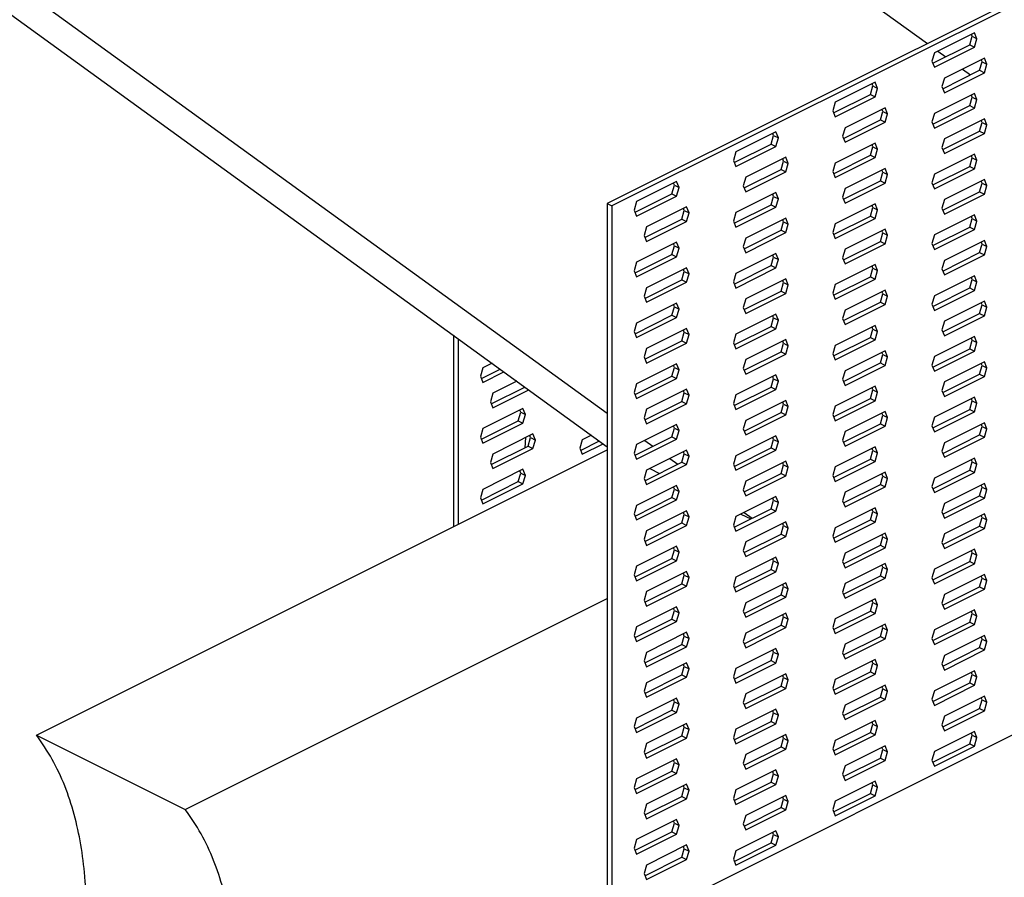
# Model space of a CAD drawing. Units: millimetres. Extents: x -973 to -237, y -151 to 889.
# Drawn here: x -851 to -645, y 346 to 525 of the extents above; entities that cross this region are included whole.
import ezdxf

# ---------------------------------------------------------------- set-up
doc = ezdxf.new("R2010")
doc.units = ezdxf.units.MM
doc.header["$MEASUREMENT"] = 0
doc.layers.get('0').update_dxf_attribs({"linetype": 'CONTINUOUS', "lineweight": 15})

msp = doc.modelspace()

# ---------------------------------------------------------------- linework, layer by layer
at = {"color": 7, "linetype": 'Continuous', "lineweight": 25}
for p, q in [((-788.29, 611.64), (-661.3, 519.6)), ((-541.79, 579.35), (-728.03, 486.23)), ((-540.8, 578.86), (-727.05, 485.74)), ((-876.03, 542.8), (-728.03, 435.54)), ((-844.99, 527.28), (-728.03, 442.52)), ((-651.48, 521.87), (-659.83, 517.7)), ((-651.95, 521.11), (-652.13, 521.55)), ((-650.97, 520.61), (-651.48, 521.87)), ((-660.16, 515.48), (-652.47, 519.33)), ((-652.47, 519.33), (-651.95, 521.11)), ((-652.47, 519.33), (-651.48, 518.83)), ((-651.95, 521.11), (-650.97, 520.61)), ((-651.48, 518.83), (-650.97, 520.61)), ((-659.83, 517.7), (-660.34, 515.92)), ((-659.83, 514.66), (-651.48, 518.83)), ((-659.15, 518.04), (-657.47, 516.83)), ((-660.34, 515.92), (-659.83, 514.66)), ((-649.41, 516.57), (-657.76, 512.4)), ((-650.4, 514.03), (-649.89, 515.8)), ((-649.89, 515.8), (-650.06, 516.25)), ((-649.89, 515.8), (-648.9, 515.31)), ((-648.9, 515.31), (-649.41, 516.57)), ((-649.41, 513.53), (-648.9, 515.31)), ((-658.09, 510.18), (-650.4, 514.03)), ((-657.76, 509.36), (-649.41, 513.53)), ((-653.97, 514.29), (-652.3, 513.08)), ((-650.4, 514.03), (-649.41, 513.53)), ((-672.17, 511.53), (-680.52, 507.36)), ((-672.65, 510.76), (-672.83, 511.2)), ((-671.66, 510.26), (-672.17, 511.53)), ((-657.76, 512.4), (-658.27, 510.62)), ((-673.16, 508.98), (-672.65, 510.76)), ((-672.65, 510.76), (-671.66, 510.26)), ((-672.17, 508.49), (-671.66, 510.26)), ((-651.48, 509.2), (-659.83, 505.03)), ((-658.27, 510.62), (-657.76, 509.36)), ((-650.97, 507.94), (-651.48, 509.2)), ((-680.52, 507.36), (-681.03, 505.58)), ((-680.85, 505.14), (-673.16, 508.98)), ((-680.52, 504.31), (-672.17, 508.49)), ((-673.16, 508.98), (-672.17, 508.49)), ((-652.47, 506.66), (-651.95, 508.43)), ((-651.95, 508.43), (-652.13, 508.88)), ((-651.95, 508.43), (-650.97, 507.94)), ((-651.48, 506.16), (-650.97, 507.94)), ((-681.03, 505.58), (-680.52, 504.31)), ((-670.1, 506.23), (-678.45, 502.05)), ((-671.09, 503.68), (-670.58, 505.46)), ((-670.58, 505.46), (-670.76, 505.9)), ((-670.58, 505.46), (-669.59, 504.96)), ((-669.59, 504.96), (-670.1, 506.23)), ((-670.1, 503.19), (-669.59, 504.96)), ((-659.83, 505.03), (-660.34, 503.25)), ((-660.16, 502.81), (-652.47, 506.66)), ((-659.83, 501.99), (-651.48, 506.16)), ((-652.47, 506.66), (-651.48, 506.16)), ((-678.78, 499.83), (-671.09, 503.68)), ((-678.45, 499.01), (-670.1, 503.19)), ((-671.09, 503.68), (-670.1, 503.19)), ((-660.34, 503.25), (-659.83, 501.99)), ((-649.41, 503.9), (-657.76, 499.73)), ((-650.4, 501.35), (-649.89, 503.13)), ((-649.89, 503.13), (-650.06, 503.57)), ((-649.89, 503.13), (-648.9, 502.64)), ((-648.9, 502.64), (-649.41, 503.9)), ((-692.87, 501.18), (-701.21, 497.01)), ((-693.34, 500.41), (-693.52, 500.85)), ((-692.35, 499.92), (-692.87, 501.18)), ((-678.45, 502.05), (-678.96, 500.28)), ((-658.09, 497.51), (-650.4, 501.35)), ((-657.76, 496.69), (-649.41, 500.86)), ((-650.4, 501.35), (-649.41, 500.86)), ((-649.41, 500.86), (-648.9, 502.64)), ((-693.86, 498.63), (-693.34, 500.41)), ((-693.34, 500.41), (-692.35, 499.92)), ((-692.87, 498.14), (-692.35, 499.92)), ((-672.17, 498.86), (-680.52, 494.68)), ((-678.96, 500.28), (-678.45, 499.01)), ((-671.66, 497.59), (-672.17, 498.86)), ((-657.76, 499.73), (-658.27, 497.95)), ((-701.21, 497.01), (-701.73, 495.23)), ((-701.55, 494.79), (-693.86, 498.63)), ((-701.21, 493.97), (-692.87, 498.14)), ((-693.86, 498.63), (-692.87, 498.14)), ((-673.16, 496.31), (-672.65, 498.09)), ((-672.65, 498.09), (-672.83, 498.53)), ((-672.65, 498.09), (-671.66, 497.59)), ((-672.17, 495.81), (-671.66, 497.59)), ((-658.27, 497.95), (-657.76, 496.69)), ((-701.73, 495.23), (-701.21, 493.97)), ((-690.8, 495.88), (-699.14, 491.71)), ((-691.79, 493.33), (-691.27, 495.11)), ((-691.27, 495.11), (-691.45, 495.55)), ((-691.27, 495.11), (-690.28, 494.62)), ((-690.28, 494.62), (-690.8, 495.88)), ((-680.52, 494.68), (-681.03, 492.91)), ((-680.85, 492.46), (-673.16, 496.31)), ((-680.52, 491.64), (-672.17, 495.81)), ((-673.16, 496.31), (-672.17, 495.81)), ((-651.48, 496.53), (-659.83, 492.36)), ((-652.47, 493.98), (-651.95, 495.76)), ((-651.95, 495.76), (-652.13, 496.2)), ((-651.95, 495.76), (-650.97, 495.27)), ((-650.97, 495.27), (-651.48, 496.53)), ((-651.48, 493.49), (-650.97, 495.27)), ((-699.48, 489.49), (-691.79, 493.33)), ((-699.14, 488.67), (-690.8, 492.84)), ((-691.79, 493.33), (-690.8, 492.84)), ((-690.8, 492.84), (-690.28, 494.62)), ((-681.03, 492.91), (-680.52, 491.64)), ((-670.1, 493.55), (-678.45, 489.38)), ((-671.09, 491.01), (-670.58, 492.79)), ((-670.58, 492.79), (-670.76, 493.23)), ((-670.58, 492.79), (-669.59, 492.29)), ((-669.59, 492.29), (-670.1, 493.55)), ((-660.16, 490.14), (-652.47, 493.98)), ((-659.83, 489.32), (-651.48, 493.49)), ((-652.47, 493.98), (-651.48, 493.49)), ((-713.56, 490.83), (-721.91, 486.66)), ((-713.05, 489.57), (-713.56, 490.83)), ((-699.14, 491.71), (-699.66, 489.93)), ((-678.78, 487.16), (-671.09, 491.01)), ((-671.09, 491.01), (-670.1, 490.51)), ((-670.1, 490.51), (-669.59, 492.29)), ((-659.83, 492.36), (-660.34, 490.58)), ((-660.34, 490.58), (-659.83, 489.32)), ((-649.41, 491.23), (-657.76, 487.06)), ((-649.89, 490.46), (-650.06, 490.9)), ((-648.9, 489.97), (-649.41, 491.23)), ((-714.55, 488.29), (-714.04, 490.07)), ((-714.04, 490.07), (-714.21, 490.51)), ((-714.04, 490.07), (-713.05, 489.57)), ((-713.56, 487.79), (-713.05, 489.57)), ((-692.87, 488.51), (-701.21, 484.34)), ((-699.66, 489.93), (-699.14, 488.67)), ((-692.35, 487.25), (-692.87, 488.51)), ((-678.45, 489.38), (-678.96, 487.6)), ((-678.45, 486.34), (-670.1, 490.51)), ((-658.09, 484.84), (-650.4, 488.68)), ((-650.4, 488.68), (-649.89, 490.46)), ((-650.4, 488.68), (-649.41, 488.19)), ((-649.89, 490.46), (-648.9, 489.97)), ((-649.41, 488.19), (-648.9, 489.97)), ((-721.91, 486.66), (-722.42, 484.88)), ((-722.24, 484.44), (-714.55, 488.29)), ((-721.91, 483.62), (-713.56, 487.79)), ((-714.55, 488.29), (-713.56, 487.79)), ((-693.86, 485.96), (-693.34, 487.74)), ((-693.34, 487.74), (-693.52, 488.18)), ((-693.34, 487.74), (-692.35, 487.25)), ((-692.87, 485.47), (-692.35, 487.25)), ((-678.96, 487.6), (-678.45, 486.34)), ((-657.76, 487.06), (-658.27, 485.28)), ((-657.76, 484.01), (-649.41, 488.19)), ((-728.03, 486.23), (-727.05, 485.74)), ((-728.03, 486.23), (-728.03, 334.17)), ((-727.05, 485.74), (-727.05, 333.67)), ((-722.42, 484.88), (-721.91, 483.62)), ((-711.49, 485.53), (-719.84, 481.36)), ((-712.48, 482.99), (-711.97, 484.76)), ((-711.97, 484.76), (-712.15, 485.21)), ((-711.97, 484.76), (-710.98, 484.27)), ((-710.98, 484.27), (-711.49, 485.53)), ((-701.55, 482.12), (-693.86, 485.96)), ((-701.21, 481.29), (-692.87, 485.47)), ((-693.86, 485.96), (-692.87, 485.47)), ((-672.17, 486.18), (-680.52, 482.01)), ((-673.16, 483.64), (-672.65, 485.41)), ((-672.65, 485.41), (-672.83, 485.86)), ((-672.65, 485.41), (-671.66, 484.92)), ((-671.66, 484.92), (-672.17, 486.18)), ((-672.17, 483.14), (-671.66, 484.92)), ((-658.27, 485.28), (-657.76, 484.01)), ((-720.17, 479.14), (-712.48, 482.99)), ((-719.84, 478.32), (-711.49, 482.49)), ((-712.48, 482.99), (-711.49, 482.49)), ((-711.49, 482.49), (-710.98, 484.27)), ((-701.21, 484.34), (-701.73, 482.56)), ((-701.73, 482.56), (-701.21, 481.29)), ((-690.8, 483.21), (-699.14, 479.03)), ((-691.79, 480.66), (-691.27, 482.44)), ((-691.27, 482.44), (-691.45, 482.88)), ((-691.27, 482.44), (-690.28, 481.94)), ((-690.28, 481.94), (-690.8, 483.21)), ((-680.85, 479.79), (-673.16, 483.64)), ((-680.52, 478.97), (-672.17, 483.14)), ((-673.16, 483.64), (-672.17, 483.14)), ((-651.48, 483.86), (-659.83, 479.69)), ((-652.47, 481.31), (-651.95, 483.09)), ((-651.95, 483.09), (-652.13, 483.53)), ((-651.95, 483.09), (-650.97, 482.59)), ((-650.97, 482.59), (-651.48, 483.86)), ((-651.48, 480.82), (-650.97, 482.59)), ((-719.84, 481.36), (-720.35, 479.58)), ((-699.48, 476.82), (-691.79, 480.66)), ((-691.79, 480.66), (-690.8, 480.17)), ((-690.8, 480.17), (-690.28, 481.94)), ((-680.52, 482.01), (-681.03, 480.23)), ((-670.1, 480.88), (-678.45, 476.71)), ((-670.58, 480.11), (-670.76, 480.55)), ((-669.59, 479.62), (-670.1, 480.88)), ((-660.16, 477.47), (-652.47, 481.31)), ((-659.83, 476.64), (-651.48, 480.82)), ((-652.47, 481.31), (-651.48, 480.82)), ((-720.35, 479.58), (-719.84, 478.32)), ((-699.14, 479.03), (-699.66, 477.26)), ((-699.14, 475.99), (-690.8, 480.17)), ((-681.03, 480.23), (-680.52, 478.97)), ((-678.78, 474.49), (-671.09, 478.34)), ((-671.09, 478.34), (-670.58, 480.11)), ((-671.09, 478.34), (-670.1, 477.84)), ((-670.58, 480.11), (-669.59, 479.62)), ((-670.1, 477.84), (-669.59, 479.62)), ((-659.83, 479.69), (-660.34, 477.91)), ((-649.41, 478.56), (-657.76, 474.38)), ((-649.89, 477.79), (-650.06, 478.23)), ((-648.9, 477.29), (-649.41, 478.56)), ((-713.56, 478.16), (-721.91, 473.99)), ((-714.55, 475.62), (-714.04, 477.39)), ((-714.04, 477.39), (-714.21, 477.83)), ((-714.04, 477.39), (-713.05, 476.9)), ((-713.05, 476.9), (-713.56, 478.16)), ((-713.56, 475.12), (-713.05, 476.9)), ((-699.66, 477.26), (-699.14, 475.99)), ((-678.45, 476.71), (-678.96, 474.93)), ((-678.45, 473.67), (-670.1, 477.84)), ((-660.34, 477.91), (-659.83, 476.64)), ((-650.4, 476.01), (-649.89, 477.79)), ((-649.89, 477.79), (-648.9, 477.29)), ((-649.41, 475.52), (-648.9, 477.29)), ((-722.24, 471.77), (-714.55, 475.62)), ((-721.91, 470.95), (-713.56, 475.12)), ((-714.55, 475.62), (-713.56, 475.12)), ((-692.87, 475.84), (-701.21, 471.66)), ((-693.86, 473.29), (-693.34, 475.07)), ((-693.34, 475.07), (-693.52, 475.51)), ((-693.34, 475.07), (-692.35, 474.57)), ((-692.35, 474.57), (-692.87, 475.84)), ((-692.87, 472.8), (-692.35, 474.57)), ((-678.96, 474.93), (-678.45, 473.67)), ((-657.76, 474.38), (-658.27, 472.61)), ((-658.09, 472.16), (-650.4, 476.01)), ((-657.76, 471.34), (-649.41, 475.52)), ((-650.4, 476.01), (-649.41, 475.52)), ((-721.91, 473.99), (-722.42, 472.21)), ((-722.42, 472.21), (-721.91, 470.95)), ((-711.49, 472.86), (-719.84, 468.69)), ((-712.48, 470.31), (-711.97, 472.09)), ((-711.97, 472.09), (-712.15, 472.53)), ((-711.97, 472.09), (-710.98, 471.6)), ((-710.98, 471.6), (-711.49, 472.86)), ((-701.55, 469.44), (-693.86, 473.29)), ((-701.21, 468.62), (-692.87, 472.8)), ((-693.86, 473.29), (-692.87, 472.8)), ((-672.17, 473.51), (-680.52, 469.34)), ((-673.16, 470.96), (-672.65, 472.74)), ((-672.65, 472.74), (-672.83, 473.18)), ((-672.65, 472.74), (-671.66, 472.25)), ((-671.66, 472.25), (-672.17, 473.51)), ((-672.17, 470.47), (-671.66, 472.25)), ((-658.27, 472.61), (-657.76, 471.34)), ((-720.17, 466.47), (-712.48, 470.31)), ((-712.48, 470.31), (-711.49, 469.82)), ((-711.49, 469.82), (-710.98, 471.6)), ((-701.21, 471.66), (-701.73, 469.89)), ((-690.8, 470.54), (-699.14, 466.36)), ((-691.27, 469.77), (-691.45, 470.21)), ((-690.28, 469.27), (-690.8, 470.54)), ((-680.85, 467.12), (-673.16, 470.96)), ((-680.52, 466.3), (-672.17, 470.47)), ((-673.16, 470.96), (-672.17, 470.47)), ((-651.48, 471.19), (-659.83, 467.01)), ((-652.47, 468.64), (-651.95, 470.42)), ((-651.95, 470.42), (-652.13, 470.86)), ((-651.95, 470.42), (-650.97, 469.92)), ((-650.97, 469.92), (-651.48, 471.19)), ((-719.84, 468.69), (-720.35, 466.91)), ((-719.84, 465.65), (-711.49, 469.82)), ((-701.73, 469.89), (-701.21, 468.62)), ((-699.48, 464.14), (-691.79, 467.99)), ((-691.79, 467.99), (-691.27, 469.77)), ((-691.79, 467.99), (-690.8, 467.49)), ((-691.27, 469.77), (-690.28, 469.27)), ((-690.8, 467.49), (-690.28, 469.27)), ((-680.52, 469.34), (-681.03, 467.56)), ((-670.1, 468.21), (-678.45, 464.04)), ((-669.59, 466.95), (-670.1, 468.21)), ((-660.16, 464.79), (-652.47, 468.64)), ((-659.83, 463.97), (-651.48, 468.14)), ((-652.47, 468.64), (-651.48, 468.14)), ((-651.48, 468.14), (-650.97, 469.92)), ((-720.35, 466.91), (-719.84, 465.65)), ((-699.14, 466.36), (-699.66, 464.58)), ((-699.14, 463.32), (-690.8, 467.49)), ((-681.03, 467.56), (-680.52, 466.3)), ((-671.09, 465.66), (-670.58, 467.44)), ((-670.58, 467.44), (-670.76, 467.88)), ((-670.58, 467.44), (-669.59, 466.95)), ((-670.1, 465.17), (-669.59, 466.95)), ((-659.83, 467.01), (-660.34, 465.24)), ((-713.56, 465.49), (-721.91, 461.32)), ((-714.55, 462.94), (-714.04, 464.72)), ((-714.04, 464.72), (-714.21, 465.16)), ((-714.04, 464.72), (-713.05, 464.23)), ((-713.05, 464.23), (-713.56, 465.49)), ((-713.56, 462.45), (-713.05, 464.23)), ((-699.66, 464.58), (-699.14, 463.32)), ((-678.45, 464.04), (-678.96, 462.26)), ((-678.78, 461.82), (-671.09, 465.66)), ((-678.45, 461), (-670.1, 465.17)), ((-671.09, 465.66), (-670.1, 465.17)), ((-660.34, 465.24), (-659.83, 463.97)), ((-649.41, 465.88), (-657.76, 461.71)), ((-650.4, 463.34), (-649.89, 465.12)), ((-649.89, 465.12), (-650.06, 465.56)), ((-649.89, 465.12), (-648.9, 464.62)), ((-648.9, 464.62), (-649.41, 465.88)), ((-649.41, 462.84), (-648.9, 464.62)), ((-722.24, 459.1), (-714.55, 462.94)), ((-721.91, 458.28), (-713.56, 462.45)), ((-714.55, 462.94), (-713.56, 462.45)), ((-692.87, 463.16), (-701.21, 458.99)), ((-693.86, 460.62), (-693.34, 462.4)), ((-693.34, 462.4), (-693.52, 462.84)), ((-693.34, 462.4), (-692.35, 461.9)), ((-692.35, 461.9), (-692.87, 463.16)), ((-692.87, 460.12), (-692.35, 461.9)), ((-678.96, 462.26), (-678.45, 461)), ((-658.09, 459.49), (-650.4, 463.34)), ((-657.76, 458.67), (-649.41, 462.84)), ((-650.4, 463.34), (-649.41, 462.84)), ((-721.91, 461.32), (-722.42, 459.54)), ((-711.49, 460.19), (-719.84, 456.02)), ((-711.97, 459.42), (-712.15, 459.86)), ((-710.98, 458.93), (-711.49, 460.19)), ((-701.55, 456.77), (-693.86, 460.62)), ((-701.21, 455.95), (-692.87, 460.12)), ((-693.86, 460.62), (-692.87, 460.12)), ((-672.17, 460.84), (-680.52, 456.67)), ((-673.16, 458.29), (-672.65, 460.07)), ((-672.65, 460.07), (-672.83, 460.51)), ((-672.65, 460.07), (-671.66, 459.58)), ((-671.66, 459.58), (-672.17, 460.84)), ((-657.76, 461.71), (-658.27, 459.93)), ((-658.27, 459.93), (-657.76, 458.67)), ((-760.06, 458.76), (-760.06, 418.89)), ((-759.07, 458.04), (-759.07, 419.38)), ((-722.42, 459.54), (-721.91, 458.28)), ((-712.48, 457.64), (-711.97, 459.42)), ((-711.97, 459.42), (-710.98, 458.93)), ((-711.49, 457.15), (-710.98, 458.93)), ((-701.21, 458.99), (-701.73, 457.21)), ((-690.8, 457.86), (-699.14, 453.69)), ((-690.28, 456.6), (-690.8, 457.86)), ((-680.85, 454.45), (-673.16, 458.29)), ((-680.52, 453.63), (-672.17, 457.8)), ((-673.16, 458.29), (-672.17, 457.8)), ((-672.17, 457.8), (-671.66, 459.58)), ((-651.48, 458.51), (-659.83, 454.34)), ((-652.47, 455.97), (-651.95, 457.74)), ((-651.95, 457.74), (-652.13, 458.19)), ((-651.95, 457.74), (-650.97, 457.25)), ((-650.97, 457.25), (-651.48, 458.51)), ((-719.84, 456.02), (-720.35, 454.24)), ((-720.17, 453.8), (-712.48, 457.64)), ((-719.84, 452.97), (-711.49, 457.15)), ((-712.48, 457.64), (-711.49, 457.15)), ((-701.73, 457.21), (-701.21, 455.95)), ((-691.79, 455.32), (-691.27, 457.09)), ((-691.27, 457.09), (-691.45, 457.54)), ((-691.27, 457.09), (-690.28, 456.6)), ((-690.8, 454.82), (-690.28, 456.6)), ((-680.52, 456.67), (-681.03, 454.89)), ((-660.16, 452.12), (-652.47, 455.97)), ((-652.47, 455.97), (-651.48, 455.47)), ((-651.48, 455.47), (-650.97, 457.25)), ((-720.35, 454.24), (-719.84, 452.97)), ((-699.14, 453.69), (-699.66, 451.91)), ((-699.48, 451.47), (-691.79, 455.32)), ((-699.14, 450.65), (-690.8, 454.82)), ((-691.79, 455.32), (-690.8, 454.82)), ((-681.03, 454.89), (-680.52, 453.63)), ((-670.1, 455.54), (-678.45, 451.37)), ((-671.09, 452.99), (-670.58, 454.77)), ((-670.58, 454.77), (-670.76, 455.21)), ((-670.58, 454.77), (-669.59, 454.27)), ((-669.59, 454.27), (-670.1, 455.54)), ((-670.1, 452.5), (-669.59, 454.27)), ((-659.83, 454.34), (-660.34, 452.56)), ((-659.83, 451.3), (-651.48, 455.47)), ((-753.94, 451.99), (-754.45, 450.21)), ((-754.27, 449.77), (-750.36, 451.72)), ((-752.04, 452.94), (-753.94, 451.99)), ((-713.56, 452.82), (-721.91, 448.65)), ((-714.55, 450.27), (-714.04, 452.05)), ((-714.04, 452.05), (-714.21, 452.49)), ((-714.04, 452.05), (-713.05, 451.55)), ((-713.05, 451.55), (-713.56, 452.82)), ((-713.56, 449.78), (-713.05, 451.55)), ((-699.66, 451.91), (-699.14, 450.65)), ((-678.78, 449.15), (-671.09, 452.99)), ((-678.45, 448.32), (-670.1, 452.5)), ((-671.09, 452.99), (-670.1, 452.5)), ((-660.34, 452.56), (-659.83, 451.3)), ((-649.41, 453.21), (-657.76, 449.04)), ((-650.4, 450.67), (-649.89, 452.44)), ((-649.89, 452.44), (-650.06, 452.89)), ((-649.89, 452.44), (-648.9, 451.95)), ((-648.9, 451.95), (-649.41, 453.21)), ((-649.41, 450.17), (-648.9, 451.95)), ((-754.45, 450.21), (-753.94, 448.95)), ((-753.94, 448.95), (-749.55, 451.14)), ((-722.24, 446.43), (-714.55, 450.27)), ((-721.91, 445.6), (-713.56, 449.78)), ((-714.55, 450.27), (-713.56, 449.78)), ((-692.87, 450.49), (-701.21, 446.32)), ((-693.86, 447.95), (-693.34, 449.72)), ((-693.34, 449.72), (-693.52, 450.17)), ((-693.34, 449.72), (-692.35, 449.23)), ((-692.35, 449.23), (-692.87, 450.49)), ((-678.45, 451.37), (-678.96, 449.59)), ((-678.96, 449.59), (-678.45, 448.32)), ((-658.09, 446.82), (-650.4, 450.67)), ((-657.76, 446), (-649.41, 450.17)), ((-650.4, 450.67), (-649.41, 450.17)), ((-752.2, 444.47), (-745.19, 447.97)), ((-746.86, 449.19), (-751.87, 446.69)), ((-721.91, 448.65), (-722.42, 446.87)), ((-711.49, 447.52), (-719.84, 443.34)), ((-710.98, 446.25), (-711.49, 447.52)), ((-701.55, 444.1), (-693.86, 447.95)), ((-701.21, 443.28), (-692.87, 447.45)), ((-693.86, 447.95), (-692.87, 447.45)), ((-692.87, 447.45), (-692.35, 449.23)), ((-672.17, 448.17), (-680.52, 443.99)), ((-672.65, 447.4), (-672.83, 447.84)), ((-671.66, 446.9), (-672.17, 448.17)), ((-657.76, 449.04), (-658.27, 447.26)), ((-751.87, 446.69), (-752.38, 444.91)), ((-751.87, 443.64), (-744.38, 447.39)), ((-722.42, 446.87), (-721.91, 445.6)), ((-712.48, 444.97), (-711.97, 446.75)), ((-711.97, 446.75), (-712.15, 447.19)), ((-711.97, 446.75), (-710.98, 446.25)), ((-711.49, 444.48), (-710.98, 446.25)), ((-701.21, 446.32), (-701.73, 444.54)), ((-680.85, 441.77), (-673.16, 445.62)), ((-673.16, 445.62), (-672.65, 447.4)), ((-673.16, 445.62), (-672.17, 445.13)), ((-672.65, 447.4), (-671.66, 446.9)), ((-672.17, 445.13), (-671.66, 446.9)), ((-651.48, 445.84), (-659.83, 441.67)), ((-658.27, 447.26), (-657.76, 446)), ((-651.95, 445.07), (-652.13, 445.51)), ((-650.97, 444.58), (-651.48, 445.84)), ((-745.59, 443.49), (-753.94, 439.32)), ((-752.38, 444.91), (-751.87, 443.64)), ((-745.08, 442.22), (-745.59, 443.49)), ((-719.84, 443.34), (-720.35, 441.57)), ((-720.17, 441.12), (-712.48, 444.97)), ((-719.84, 440.3), (-711.49, 444.48)), ((-712.48, 444.97), (-711.49, 444.48)), ((-701.73, 444.54), (-701.21, 443.28)), ((-690.8, 445.19), (-699.14, 441.02)), ((-691.79, 442.64), (-691.27, 444.42)), ((-691.27, 444.42), (-691.45, 444.86)), ((-691.27, 444.42), (-690.28, 443.93)), ((-690.28, 443.93), (-690.8, 445.19)), ((-690.8, 442.15), (-690.28, 443.93)), ((-680.52, 443.99), (-681.03, 442.22)), ((-680.52, 440.95), (-672.17, 445.13)), ((-652.47, 443.29), (-651.95, 445.07)), ((-651.95, 445.07), (-650.97, 444.58)), ((-651.48, 442.8), (-650.97, 444.58)), ((-746.58, 440.94), (-746.06, 442.72)), ((-746.06, 442.72), (-746.24, 443.16)), ((-746.06, 442.72), (-745.08, 442.22)), ((-745.59, 440.45), (-745.08, 442.22)), ((-720.35, 441.57), (-719.84, 440.3)), ((-699.48, 438.8), (-691.79, 442.64)), ((-699.14, 437.98), (-690.8, 442.15)), ((-691.79, 442.64), (-690.8, 442.15)), ((-681.03, 442.22), (-680.52, 440.95)), ((-670.1, 442.87), (-678.45, 438.69)), ((-671.09, 440.32), (-670.58, 442.1)), ((-670.58, 442.1), (-670.76, 442.54)), ((-670.58, 442.1), (-669.59, 441.6)), ((-669.59, 441.6), (-670.1, 442.87)), ((-670.1, 439.82), (-669.59, 441.6)), ((-659.83, 441.67), (-660.34, 439.89)), ((-660.16, 439.45), (-652.47, 443.29)), ((-659.83, 438.63), (-651.48, 442.8)), ((-652.47, 443.29), (-651.48, 442.8)), ((-753.94, 439.32), (-754.45, 437.54)), ((-754.27, 437.1), (-746.58, 440.94)), ((-753.94, 436.27), (-745.59, 440.45)), ((-746.58, 440.94), (-745.59, 440.45)), ((-713.56, 440.15), (-721.91, 435.97)), ((-714.55, 437.6), (-714.04, 439.38)), ((-714.04, 439.38), (-714.21, 439.82)), ((-714.04, 439.38), (-713.05, 438.88)), ((-713.05, 438.88), (-713.56, 440.15)), ((-699.14, 441.02), (-699.66, 439.24)), ((-699.66, 439.24), (-699.14, 437.98)), ((-678.78, 436.47), (-671.09, 440.32)), ((-678.45, 435.65), (-670.1, 439.82)), ((-671.09, 440.32), (-670.1, 439.82)), ((-660.34, 439.89), (-659.83, 438.63)), ((-649.41, 440.54), (-657.76, 436.37)), ((-650.4, 437.99), (-649.89, 439.77)), ((-649.89, 439.77), (-650.06, 440.21)), ((-649.89, 439.77), (-648.9, 439.28)), ((-648.9, 439.28), (-649.41, 440.54)), ((-649.41, 437.5), (-648.9, 439.28)), ((-754.45, 437.54), (-753.94, 436.27)), ((-743.52, 438.19), (-751.87, 434.01)), ((-745.04, 437.43), (-745.18, 435.3)), ((-744.51, 435.64), (-744, 437.42)), ((-744, 437.42), (-744.18, 437.86)), ((-744, 437.42), (-743.01, 436.92)), ((-743.01, 436.92), (-743.52, 438.19)), ((-731.34, 437.94), (-733.24, 436.99)), ((-722.24, 433.75), (-714.55, 437.6)), ((-714.55, 437.6), (-713.56, 437.1)), ((-713.56, 437.1), (-713.05, 438.88)), ((-692.87, 437.82), (-701.21, 433.65)), ((-693.34, 437.05), (-693.52, 437.49)), ((-692.35, 436.56), (-692.87, 437.82)), ((-678.45, 438.69), (-678.96, 436.92)), ((-658.09, 434.15), (-650.4, 437.99)), ((-657.76, 433.33), (-649.41, 437.5)), ((-650.4, 437.99), (-649.41, 437.5)), ((-752.2, 431.79), (-744.51, 435.64)), ((-751.87, 430.97), (-743.52, 435.15)), ((-744.51, 435.64), (-743.52, 435.15)), ((-743.52, 435.15), (-743.01, 436.92)), ((-733.24, 436.99), (-733.76, 435.21)), ((-733.76, 435.21), (-733.24, 433.95)), ((-733.58, 434.77), (-729.67, 436.73)), ((-733.24, 433.95), (-728.86, 436.14)), ((-721.91, 435.97), (-722.42, 434.2)), ((-721.91, 432.93), (-713.56, 437.1)), ((-720.19, 436.83), (-718.51, 435.62)), ((-701.55, 431.43), (-693.86, 435.27)), ((-693.86, 435.27), (-693.34, 437.05)), ((-693.86, 435.27), (-692.87, 434.78)), ((-693.34, 437.05), (-692.35, 436.56)), ((-692.87, 434.78), (-692.35, 436.56)), ((-672.17, 435.49), (-680.52, 431.32)), ((-678.96, 436.92), (-678.45, 435.65)), ((-672.65, 434.73), (-672.83, 435.17)), ((-671.66, 434.23), (-672.17, 435.49)), ((-657.76, 436.37), (-658.27, 434.59)), ((-847.02, 375.41), (-728.03, 434.91)), ((-751.87, 434.01), (-752.38, 432.24)), ((-722.42, 434.2), (-721.91, 432.93)), ((-711.49, 434.84), (-719.84, 430.67)), ((-715.01, 433.08), (-713.34, 431.87)), ((-712.48, 432.3), (-711.97, 434.08)), ((-711.97, 434.08), (-712.15, 434.52)), ((-711.97, 434.08), (-710.98, 433.58)), ((-710.98, 433.58), (-711.49, 434.84)), ((-711.49, 431.8), (-710.98, 433.58)), ((-701.21, 433.65), (-701.73, 431.87)), ((-701.21, 430.61), (-692.87, 434.78)), ((-673.16, 432.95), (-672.65, 434.73)), ((-672.65, 434.73), (-671.66, 434.23)), ((-672.17, 432.45), (-671.66, 434.23)), ((-651.48, 433.17), (-659.83, 429)), ((-658.27, 434.59), (-657.76, 433.33)), ((-650.97, 431.91), (-651.48, 433.17)), ((-752.38, 432.24), (-751.87, 430.97)), ((-720.17, 428.45), (-712.48, 432.3)), ((-719.84, 427.63), (-711.49, 431.8)), ((-712.48, 432.3), (-711.49, 431.8)), ((-701.73, 431.87), (-701.21, 430.61)), ((-690.8, 432.52), (-699.14, 428.35)), ((-691.79, 429.97), (-691.27, 431.75)), ((-691.27, 431.75), (-691.45, 432.19)), ((-691.27, 431.75), (-690.28, 431.26)), ((-690.28, 431.26), (-690.8, 432.52)), ((-690.8, 429.48), (-690.28, 431.26)), ((-680.52, 431.32), (-681.03, 429.54)), ((-680.85, 429.1), (-673.16, 432.95)), ((-680.52, 428.28), (-672.17, 432.45)), ((-673.16, 432.95), (-672.17, 432.45)), ((-652.47, 430.62), (-651.95, 432.4)), ((-651.95, 432.4), (-652.13, 432.84)), ((-651.95, 432.4), (-650.97, 431.91)), ((-651.48, 430.13), (-650.97, 431.91)), ((-745.59, 430.82), (-753.94, 426.64)), ((-746.58, 428.27), (-746.06, 430.05)), ((-746.06, 430.05), (-746.24, 430.49)), ((-746.06, 430.05), (-745.08, 429.55)), ((-745.08, 429.55), (-745.59, 430.82)), ((-745.59, 427.77), (-745.08, 429.55)), ((-719.84, 430.67), (-720.35, 428.89)), ((-719.18, 431), (-717.13, 429.97)), ((-699.48, 426.13), (-691.79, 429.97)), ((-699.14, 425.3), (-690.8, 429.48)), ((-691.79, 429.97), (-690.8, 429.48)), ((-681.03, 429.54), (-680.52, 428.28)), ((-670.1, 430.19), (-678.45, 426.02)), ((-671.09, 427.65), (-670.58, 429.42)), ((-670.58, 429.42), (-670.76, 429.87)), ((-670.58, 429.42), (-669.59, 428.93)), ((-669.59, 428.93), (-670.1, 430.19)), ((-659.83, 429), (-660.34, 427.22)), ((-660.16, 426.78), (-652.47, 430.62)), ((-659.83, 425.96), (-651.48, 430.13)), ((-652.47, 430.62), (-651.48, 430.13)), ((-754.27, 424.42), (-746.58, 428.27)), ((-753.94, 423.6), (-745.59, 427.77)), ((-746.58, 428.27), (-745.59, 427.77)), ((-713.56, 427.47), (-721.91, 423.3)), ((-720.35, 428.89), (-719.84, 427.63)), ((-714.04, 426.7), (-714.21, 427.15)), ((-713.05, 426.21), (-713.56, 427.47)), ((-699.14, 428.35), (-699.66, 426.57)), ((-678.78, 423.8), (-671.09, 427.65)), ((-678.45, 422.98), (-670.1, 427.15)), ((-671.09, 427.65), (-670.1, 427.15)), ((-670.1, 427.15), (-669.59, 428.93)), ((-660.34, 427.22), (-659.83, 425.96)), ((-649.41, 427.87), (-657.76, 423.7)), ((-650.4, 425.32), (-649.89, 427.1)), ((-649.89, 427.1), (-650.06, 427.54)), ((-649.89, 427.1), (-648.9, 426.6)), ((-648.9, 426.6), (-649.41, 427.87)), ((-753.94, 426.64), (-754.45, 424.87)), ((-754.45, 424.87), (-753.94, 423.6)), ((-722.24, 421.08), (-714.55, 424.93)), ((-714.55, 424.93), (-714.04, 426.7)), ((-714.55, 424.93), (-713.56, 424.43)), ((-714.04, 426.7), (-713.05, 426.21)), ((-713.56, 424.43), (-713.05, 426.21)), ((-692.87, 425.15), (-701.21, 420.98)), ((-699.66, 426.57), (-699.14, 425.3)), ((-692.35, 423.88), (-692.87, 425.15)), ((-678.45, 426.02), (-678.96, 424.24)), ((-658.09, 421.48), (-650.4, 425.32)), ((-650.4, 425.32), (-649.41, 424.83)), ((-649.41, 424.83), (-648.9, 426.6)), ((-721.91, 423.3), (-722.42, 421.52)), ((-721.91, 420.26), (-713.56, 424.43)), ((-693.86, 422.6), (-693.34, 424.38)), ((-693.34, 424.38), (-693.52, 424.82)), ((-693.34, 424.38), (-692.35, 423.88)), ((-692.87, 422.11), (-692.35, 423.88)), ((-672.17, 422.82), (-680.52, 418.65)), ((-678.96, 424.24), (-678.45, 422.98)), ((-671.66, 421.56), (-672.17, 422.82)), ((-657.76, 423.7), (-658.27, 421.92)), ((-657.76, 420.65), (-649.41, 424.83)), ((-722.42, 421.52), (-721.91, 420.26)), ((-711.49, 422.17), (-719.84, 418)), ((-712.48, 419.63), (-711.97, 421.4)), ((-711.97, 421.4), (-712.15, 421.84)), ((-711.97, 421.4), (-710.98, 420.91)), ((-710.98, 420.91), (-711.49, 422.17)), ((-711.49, 419.13), (-710.98, 420.91)), ((-701.21, 420.98), (-701.73, 419.2)), ((-701.55, 418.76), (-693.86, 422.6)), ((-701.21, 417.93), (-692.87, 422.11)), ((-700.17, 421.49), (-698.12, 420.47)), ((-699.49, 421.83), (-697.82, 420.62)), ((-693.86, 422.6), (-692.87, 422.11)), ((-673.16, 420.28), (-672.65, 422.05)), ((-672.65, 422.05), (-672.83, 422.5)), ((-672.65, 422.05), (-671.66, 421.56)), ((-672.17, 419.78), (-671.66, 421.56)), ((-658.27, 421.92), (-657.76, 420.65)), ((-649.41, 421.53), (-657.76, 417.36)), ((-650.4, 418.99), (-649.89, 420.76)), ((-649.89, 420.76), (-650.06, 421.2)), ((-649.89, 420.76), (-648.9, 420.27)), ((-648.9, 420.27), (-649.41, 421.53)), ((-720.17, 415.78), (-712.48, 419.63)), ((-719.84, 414.96), (-711.49, 419.13)), ((-712.48, 419.63), (-711.49, 419.13)), ((-701.73, 419.2), (-701.21, 417.93)), ((-690.8, 419.85), (-699.14, 415.67)), ((-691.79, 417.3), (-691.27, 419.08)), ((-691.27, 419.08), (-691.45, 419.52)), ((-691.27, 419.08), (-690.28, 418.58)), ((-690.28, 418.58), (-690.8, 419.85)), ((-680.85, 416.43), (-673.16, 420.28)), ((-680.52, 415.61), (-672.17, 419.78)), ((-673.16, 420.28), (-672.17, 419.78)), ((-658.09, 415.14), (-650.4, 418.99)), ((-650.4, 418.99), (-649.41, 418.49)), ((-649.41, 418.49), (-648.9, 420.27)), ((-719.84, 418), (-720.35, 416.22)), ((-699.48, 413.45), (-691.79, 417.3)), ((-699.14, 412.63), (-690.8, 416.81)), ((-691.79, 417.3), (-690.8, 416.81)), ((-690.8, 416.81), (-690.28, 418.58)), ((-680.52, 418.65), (-681.03, 416.87)), ((-681.03, 416.87), (-680.52, 415.61)), ((-670.1, 417.52), (-678.45, 413.35)), ((-671.09, 414.97), (-670.58, 416.75)), ((-670.58, 416.75), (-670.76, 417.19)), ((-670.58, 416.75), (-669.59, 416.26)), ((-669.59, 416.26), (-670.1, 417.52)), ((-657.76, 417.36), (-658.27, 415.58)), ((-657.76, 414.32), (-649.41, 418.49)), ((-713.56, 414.8), (-721.91, 410.63)), ((-720.35, 416.22), (-719.84, 414.96)), ((-713.05, 413.54), (-713.56, 414.8)), ((-699.14, 415.67), (-699.66, 413.9)), ((-678.78, 411.13), (-671.09, 414.97)), ((-671.09, 414.97), (-670.1, 414.48)), ((-670.1, 414.48), (-669.59, 416.26)), ((-658.27, 415.58), (-657.76, 414.32)), ((-714.55, 412.25), (-714.04, 414.03)), ((-714.04, 414.03), (-714.21, 414.47)), ((-714.04, 414.03), (-713.05, 413.54)), ((-713.56, 411.76), (-713.05, 413.54)), ((-699.66, 413.9), (-699.14, 412.63)), ((-678.45, 413.35), (-678.96, 411.57)), ((-678.45, 410.31), (-670.1, 414.48)), ((-651.48, 414.16), (-659.83, 409.99)), ((-652.47, 411.61), (-651.95, 413.39)), ((-651.95, 413.39), (-652.13, 413.83)), ((-651.95, 413.39), (-650.97, 412.9)), ((-650.97, 412.9), (-651.48, 414.16)), ((-651.48, 411.12), (-650.97, 412.9)), ((-721.91, 410.63), (-722.42, 408.85)), ((-722.24, 408.41), (-714.55, 412.25)), ((-721.91, 407.59), (-713.56, 411.76)), ((-714.55, 412.25), (-713.56, 411.76)), ((-692.87, 412.48), (-701.21, 408.3)), ((-693.86, 409.93), (-693.34, 411.71)), ((-693.34, 411.71), (-693.52, 412.15)), ((-693.34, 411.71), (-692.35, 411.21)), ((-692.35, 411.21), (-692.87, 412.48)), ((-692.87, 409.43), (-692.35, 411.21)), ((-678.96, 411.57), (-678.45, 410.31)), ((-670.1, 411.19), (-678.45, 407.01)), ((-670.58, 410.42), (-670.76, 410.86)), ((-669.59, 409.92), (-670.1, 411.19)), ((-660.16, 407.77), (-652.47, 411.61)), ((-659.83, 406.95), (-651.48, 411.12)), ((-652.47, 411.61), (-651.48, 411.12)), ((-722.42, 408.85), (-721.91, 407.59)), ((-711.49, 409.5), (-719.84, 405.33)), ((-712.48, 406.95), (-711.97, 408.73)), ((-711.97, 408.73), (-712.15, 409.17)), ((-711.97, 408.73), (-710.98, 408.24)), ((-710.98, 408.24), (-711.49, 409.5)), ((-701.55, 406.08), (-693.86, 409.93)), ((-701.21, 405.26), (-692.87, 409.43)), ((-693.86, 409.93), (-692.87, 409.43)), ((-678.78, 404.79), (-671.09, 408.64)), ((-671.09, 408.64), (-670.58, 410.42)), ((-671.09, 408.64), (-670.1, 408.14)), ((-670.58, 410.42), (-669.59, 409.92)), ((-670.1, 408.14), (-669.59, 409.92)), ((-659.83, 409.99), (-660.34, 408.21)), ((-649.41, 408.86), (-657.76, 404.69)), ((-649.89, 408.09), (-650.06, 408.53)), ((-648.9, 407.6), (-649.41, 408.86)), ((-720.17, 403.11), (-712.48, 406.95)), ((-719.84, 402.29), (-711.49, 406.46)), ((-712.48, 406.95), (-711.49, 406.46)), ((-711.49, 406.46), (-710.98, 408.24)), ((-701.21, 408.3), (-701.73, 406.53)), ((-701.73, 406.53), (-701.21, 405.26)), ((-690.8, 407.17), (-699.14, 403)), ((-691.79, 404.63), (-691.27, 406.41)), ((-691.27, 406.41), (-691.45, 406.85)), ((-691.27, 406.41), (-690.28, 405.91)), ((-690.28, 405.91), (-690.8, 407.17)), ((-678.45, 407.01), (-678.96, 405.23)), ((-678.45, 403.97), (-670.1, 408.14)), ((-660.34, 408.21), (-659.83, 406.95)), ((-650.4, 406.31), (-649.89, 408.09)), ((-649.89, 408.09), (-648.9, 407.6)), ((-649.41, 405.82), (-648.9, 407.6)), ((-719.84, 405.33), (-720.35, 403.55)), ((-699.48, 400.78), (-691.79, 404.63)), ((-691.79, 404.63), (-690.8, 404.13)), ((-690.8, 404.13), (-690.28, 405.91)), ((-678.96, 405.23), (-678.45, 403.97)), ((-657.76, 404.69), (-658.27, 402.91)), ((-658.09, 402.47), (-650.4, 406.31)), ((-657.76, 401.65), (-649.41, 405.82)), ((-650.4, 406.31), (-649.41, 405.82)), ((-815.98, 359.89), (-728.03, 403.86)), ((-720.35, 403.55), (-719.84, 402.29)), ((-699.14, 403), (-699.66, 401.22)), ((-699.14, 399.96), (-690.8, 404.13)), ((-672.17, 403.81), (-680.52, 399.64)), ((-673.16, 401.27), (-672.65, 403.05)), ((-672.65, 403.05), (-672.83, 403.49)), ((-672.65, 403.05), (-671.66, 402.55)), ((-671.66, 402.55), (-672.17, 403.81)), ((-672.17, 400.77), (-671.66, 402.55)), ((-658.27, 402.91), (-657.76, 401.65)), ((-590.27, 402.06), (-727.05, 333.67)), ((-713.56, 402.13), (-721.91, 397.96)), ((-714.55, 399.58), (-714.04, 401.36)), ((-714.04, 401.36), (-714.21, 401.8)), ((-714.04, 401.36), (-713.05, 400.87)), ((-713.05, 400.87), (-713.56, 402.13)), ((-713.56, 399.09), (-713.05, 400.87)), ((-699.66, 401.22), (-699.14, 399.96)), ((-690.8, 400.84), (-699.14, 396.67)), ((-691.27, 400.07), (-691.45, 400.51)), ((-690.28, 399.57), (-690.8, 400.84)), ((-680.85, 397.42), (-673.16, 401.27)), ((-680.52, 396.6), (-672.17, 400.77)), ((-673.16, 401.27), (-672.17, 400.77)), ((-651.48, 401.49), (-659.83, 397.32)), ((-652.47, 398.94), (-651.95, 400.72)), ((-651.95, 400.72), (-652.13, 401.16)), ((-651.95, 400.72), (-650.97, 400.23)), ((-650.97, 400.23), (-651.48, 401.49)), ((-651.48, 398.45), (-650.97, 400.23)), ((-722.24, 395.74), (-714.55, 399.58)), ((-721.91, 394.92), (-713.56, 399.09)), ((-714.55, 399.58), (-713.56, 399.09)), ((-699.48, 394.45), (-691.79, 398.29)), ((-691.79, 398.29), (-691.27, 400.07)), ((-691.79, 398.29), (-690.8, 397.8)), ((-691.27, 400.07), (-690.28, 399.57)), ((-690.8, 397.8), (-690.28, 399.57)), ((-680.52, 399.64), (-681.03, 397.86)), ((-670.1, 398.51), (-678.45, 394.34)), ((-670.58, 397.74), (-670.76, 398.19)), ((-669.59, 397.25), (-670.1, 398.51)), ((-660.16, 395.1), (-652.47, 398.94)), ((-659.83, 394.27), (-651.48, 398.45)), ((-652.47, 398.94), (-651.48, 398.45)), ((-721.91, 397.96), (-722.42, 396.18)), ((-722.42, 396.18), (-721.91, 394.92)), ((-711.49, 396.83), (-719.84, 392.65)), ((-711.97, 396.06), (-712.15, 396.5)), ((-710.98, 395.56), (-711.49, 396.83)), ((-699.14, 396.67), (-699.66, 394.89)), ((-699.14, 393.62), (-690.8, 397.8)), ((-681.03, 397.86), (-680.52, 396.6)), ((-671.09, 395.97), (-670.58, 397.74)), ((-670.58, 397.74), (-669.59, 397.25)), ((-670.1, 395.47), (-669.59, 397.25)), ((-659.83, 397.32), (-660.34, 395.54)), ((-649.41, 396.19), (-657.76, 392.01)), ((-648.9, 394.92), (-649.41, 396.19)), ((-720.17, 390.44), (-712.48, 394.28)), ((-712.48, 394.28), (-711.97, 396.06)), ((-712.48, 394.28), (-711.49, 393.79)), ((-711.97, 396.06), (-710.98, 395.56)), ((-711.49, 393.79), (-710.98, 395.56)), ((-699.66, 394.89), (-699.14, 393.62)), ((-678.45, 394.34), (-678.96, 392.56)), ((-678.78, 392.12), (-671.09, 395.97)), ((-678.45, 391.3), (-670.1, 395.47)), ((-671.09, 395.97), (-670.1, 395.47)), ((-660.34, 395.54), (-659.83, 394.27)), ((-650.4, 393.64), (-649.89, 395.42)), ((-649.89, 395.42), (-650.06, 395.86)), ((-649.89, 395.42), (-648.9, 394.92)), ((-649.41, 393.15), (-648.9, 394.92)), ((-719.84, 392.65), (-720.35, 390.88)), ((-719.84, 389.61), (-711.49, 393.79)), ((-692.87, 393.47), (-701.21, 389.29)), ((-693.86, 390.92), (-693.34, 392.7)), ((-693.34, 392.7), (-693.52, 393.14)), ((-693.34, 392.7), (-692.35, 392.2)), ((-692.35, 392.2), (-692.87, 393.47)), ((-692.87, 390.43), (-692.35, 392.2)), ((-678.96, 392.56), (-678.45, 391.3)), ((-657.76, 392.01), (-658.27, 390.24)), ((-658.09, 389.8), (-650.4, 393.64)), ((-657.76, 388.97), (-649.41, 393.15)), ((-650.4, 393.64), (-649.41, 393.15)), ((-720.35, 390.88), (-719.84, 389.61)), ((-711.49, 390.49), (-719.84, 386.32)), ((-711.97, 389.72), (-712.15, 390.16)), ((-710.98, 389.23), (-711.49, 390.49)), ((-701.55, 387.08), (-693.86, 390.92)), ((-701.21, 386.25), (-692.87, 390.43)), ((-693.86, 390.92), (-692.87, 390.43)), ((-672.17, 391.14), (-680.52, 386.97)), ((-673.16, 388.6), (-672.65, 390.37)), ((-672.65, 390.37), (-672.83, 390.81)), ((-672.65, 390.37), (-671.66, 389.88)), ((-671.66, 389.88), (-672.17, 391.14)), ((-658.27, 390.24), (-657.76, 388.97)), ((-720.17, 384.1), (-712.48, 387.94)), ((-712.48, 387.94), (-711.97, 389.72)), ((-712.48, 387.94), (-711.49, 387.45)), ((-711.97, 389.72), (-710.98, 389.23)), ((-711.49, 387.45), (-710.98, 389.23)), ((-701.21, 389.29), (-701.73, 387.52)), ((-690.8, 388.17), (-699.14, 383.99)), ((-690.28, 386.9), (-690.8, 388.17)), ((-680.85, 384.75), (-673.16, 388.6)), ((-680.52, 383.93), (-672.17, 388.1)), ((-673.16, 388.6), (-672.17, 388.1)), ((-672.17, 388.1), (-671.66, 389.88)), ((-651.48, 388.82), (-659.83, 384.64)), ((-652.47, 386.27), (-651.95, 388.05)), ((-651.95, 388.05), (-652.13, 388.49)), ((-651.95, 388.05), (-650.97, 387.55)), ((-650.97, 387.55), (-651.48, 388.82)), ((-719.84, 386.32), (-720.35, 384.54)), ((-719.84, 383.28), (-711.49, 387.45)), ((-701.73, 387.52), (-701.21, 386.25)), ((-691.79, 385.62), (-691.27, 387.4)), ((-691.27, 387.4), (-691.45, 387.84)), ((-691.27, 387.4), (-690.28, 386.9)), ((-690.8, 385.12), (-690.28, 386.9)), ((-680.52, 386.97), (-681.03, 385.19)), ((-660.16, 382.42), (-652.47, 386.27)), ((-652.47, 386.27), (-651.48, 385.78)), ((-651.48, 385.78), (-650.97, 387.55)), ((-720.35, 384.54), (-719.84, 383.28)), ((-699.14, 383.99), (-699.66, 382.22)), ((-699.48, 381.77), (-691.79, 385.62)), ((-699.14, 380.95), (-690.8, 385.12)), ((-691.79, 385.62), (-690.8, 385.12)), ((-681.03, 385.19), (-680.52, 383.93)), ((-670.1, 385.84), (-678.45, 381.67)), ((-671.09, 383.29), (-670.58, 385.07)), ((-670.58, 385.07), (-670.76, 385.51)), ((-670.58, 385.07), (-669.59, 384.58)), ((-669.59, 384.58), (-670.1, 385.84)), ((-670.1, 382.8), (-669.59, 384.58)), ((-659.83, 384.64), (-660.34, 382.87)), ((-659.83, 381.6), (-651.48, 385.78)), ((-713.56, 383.12), (-721.91, 378.95)), ((-714.55, 380.57), (-714.04, 382.35)), ((-714.04, 382.35), (-714.21, 382.79)), ((-714.04, 382.35), (-713.05, 381.86)), ((-713.05, 381.86), (-713.56, 383.12)), ((-713.56, 380.08), (-713.05, 381.86)), ((-699.66, 382.22), (-699.14, 380.95)), ((-678.78, 379.45), (-671.09, 383.29)), ((-678.45, 378.63), (-670.1, 382.8)), ((-671.09, 383.29), (-670.1, 382.8)), ((-660.34, 382.87), (-659.83, 381.6)), ((-649.41, 383.52), (-657.76, 379.34)), ((-650.4, 380.97), (-649.89, 382.75)), ((-649.89, 382.75), (-650.06, 383.19)), ((-649.89, 382.75), (-648.9, 382.25)), ((-648.9, 382.25), (-649.41, 383.52)), ((-649.41, 380.47), (-648.9, 382.25)), ((-722.24, 376.73), (-714.55, 380.57)), ((-721.91, 375.91), (-713.56, 380.08)), ((-714.55, 380.57), (-713.56, 380.08)), ((-692.87, 380.8), (-701.21, 376.62)), ((-693.86, 378.25), (-693.34, 380.03)), ((-693.34, 380.03), (-693.52, 380.47)), ((-693.34, 380.03), (-692.35, 379.53)), ((-692.35, 379.53), (-692.87, 380.8)), ((-678.45, 381.67), (-678.96, 379.89)), ((-678.96, 379.89), (-678.45, 378.63)), ((-658.09, 377.12), (-650.4, 380.97)), ((-657.76, 376.3), (-649.41, 380.47)), ((-650.4, 380.97), (-649.41, 380.47)), ((-721.91, 378.95), (-722.42, 377.17)), ((-711.49, 377.82), (-719.84, 373.65)), ((-710.98, 376.56), (-711.49, 377.82)), ((-701.55, 374.4), (-693.86, 378.25)), ((-701.21, 373.58), (-692.87, 377.75)), ((-693.86, 378.25), (-692.87, 377.75)), ((-692.87, 377.75), (-692.35, 379.53)), ((-672.17, 378.47), (-680.52, 374.3)), ((-673.16, 375.92), (-672.65, 377.7)), ((-672.65, 377.7), (-672.83, 378.14)), ((-672.65, 377.7), (-671.66, 377.21)), ((-671.66, 377.21), (-672.17, 378.47)), ((-657.76, 379.34), (-658.27, 377.56)), ((-722.42, 377.17), (-721.91, 375.91)), ((-712.48, 375.27), (-711.97, 377.05)), ((-711.97, 377.05), (-712.15, 377.49)), ((-711.97, 377.05), (-710.98, 376.56)), ((-711.49, 374.78), (-710.98, 376.56)), ((-701.21, 376.62), (-701.73, 374.84)), ((-680.85, 372.08), (-673.16, 375.92)), ((-673.16, 375.92), (-672.17, 375.43)), ((-672.17, 375.43), (-671.66, 377.21)), ((-651.48, 376.14), (-659.83, 371.97)), ((-658.27, 377.56), (-657.76, 376.3)), ((-651.95, 375.38), (-652.13, 375.82)), ((-650.97, 374.88), (-651.48, 376.14)), ((-847.02, 375.41), (-815.98, 359.89)), ((-719.84, 373.65), (-720.35, 371.87)), ((-720.17, 371.43), (-712.48, 375.27)), ((-719.84, 370.61), (-711.49, 374.78)), ((-712.48, 375.27), (-711.49, 374.78)), ((-701.73, 374.84), (-701.21, 373.58)), ((-690.8, 375.49), (-699.14, 371.32)), ((-691.79, 372.95), (-691.27, 374.73)), ((-691.27, 374.73), (-691.45, 375.17)), ((-691.27, 374.73), (-690.28, 374.23)), ((-690.28, 374.23), (-690.8, 375.49)), ((-690.8, 372.45), (-690.28, 374.23)), ((-680.52, 374.3), (-681.03, 372.52)), ((-680.52, 371.26), (-672.17, 375.43)), ((-660.16, 369.75), (-652.47, 373.6)), ((-652.47, 373.6), (-651.95, 375.38)), ((-652.47, 373.6), (-651.48, 373.1)), ((-651.95, 375.38), (-650.97, 374.88)), ((-651.48, 373.1), (-650.97, 374.88)), ((-720.35, 371.87), (-719.84, 370.61)), ((-699.48, 369.1), (-691.79, 372.95)), ((-699.14, 368.28), (-690.8, 372.45)), ((-691.79, 372.95), (-690.8, 372.45)), ((-681.03, 372.52), (-680.52, 371.26)), ((-670.1, 373.17), (-678.45, 369)), ((-671.09, 370.62), (-670.58, 372.4)), ((-670.58, 372.4), (-670.76, 372.84)), ((-670.58, 372.4), (-669.59, 371.91)), ((-669.59, 371.91), (-670.1, 373.17)), ((-670.1, 370.13), (-669.59, 371.91)), ((-659.83, 371.97), (-660.34, 370.19)), ((-659.83, 368.93), (-651.48, 373.1)), ((-713.56, 370.45), (-721.91, 366.28)), ((-714.55, 367.9), (-714.04, 369.68)), ((-714.04, 369.68), (-714.21, 370.12)), ((-714.04, 369.68), (-713.05, 369.19)), ((-713.05, 369.19), (-713.56, 370.45)), ((-699.14, 371.32), (-699.66, 369.54)), ((-699.66, 369.54), (-699.14, 368.28)), ((-678.78, 366.78), (-671.09, 370.62)), ((-678.45, 365.95), (-670.1, 370.13)), ((-671.09, 370.62), (-670.1, 370.13)), ((-660.34, 370.19), (-659.83, 368.93)), ((-722.24, 364.06), (-714.55, 367.9)), ((-721.91, 363.23), (-713.56, 367.41)), ((-714.55, 367.9), (-713.56, 367.41)), ((-713.56, 367.41), (-713.05, 369.19)), ((-692.87, 368.12), (-701.21, 363.95)), ((-693.34, 367.35), (-693.52, 367.8)), ((-692.35, 366.86), (-692.87, 368.12)), ((-678.45, 369), (-678.96, 367.22)), ((-721.91, 366.28), (-722.42, 364.5)), ((-701.55, 361.73), (-693.86, 365.58)), ((-693.86, 365.58), (-693.34, 367.35)), ((-693.86, 365.58), (-692.87, 365.08)), ((-693.34, 367.35), (-692.35, 366.86)), ((-692.87, 365.08), (-692.35, 366.86)), ((-672.17, 365.8), (-680.52, 361.63)), ((-678.96, 367.22), (-678.45, 365.95)), ((-672.65, 365.03), (-672.83, 365.47)), ((-671.66, 364.53), (-672.17, 365.8)), ((-722.42, 364.5), (-721.91, 363.23)), ((-711.49, 365.15), (-719.84, 360.97)), ((-712.48, 362.6), (-711.97, 364.38)), ((-711.97, 364.38), (-712.15, 364.82)), ((-711.97, 364.38), (-710.98, 363.88)), ((-710.98, 363.88), (-711.49, 365.15)), ((-711.49, 362.11), (-710.98, 363.88)), ((-701.21, 363.95), (-701.73, 362.17)), ((-701.21, 360.91), (-692.87, 365.08)), ((-673.16, 363.25), (-672.65, 365.03)), ((-672.65, 365.03), (-671.66, 364.53)), ((-672.17, 362.76), (-671.66, 364.53)), ((-720.17, 358.76), (-712.48, 362.6)), ((-719.84, 357.93), (-711.49, 362.11)), ((-712.48, 362.6), (-711.49, 362.11)), ((-701.73, 362.17), (-701.21, 360.91)), ((-690.8, 362.82), (-699.14, 358.65)), ((-691.79, 360.28), (-691.27, 362.05)), ((-691.27, 362.05), (-691.45, 362.49)), ((-691.27, 362.05), (-690.28, 361.56)), ((-690.28, 361.56), (-690.8, 362.82)), ((-690.8, 359.78), (-690.28, 361.56)), ((-680.52, 361.63), (-681.03, 359.85)), ((-680.85, 359.41), (-673.16, 363.25)), ((-680.52, 358.58), (-672.17, 362.76)), ((-673.16, 363.25), (-672.17, 362.76)), ((-719.84, 360.97), (-720.35, 359.2)), ((-720.35, 359.2), (-719.84, 357.93)), ((-699.48, 356.43), (-691.79, 360.28)), ((-699.14, 355.61), (-690.8, 359.78)), ((-691.79, 360.28), (-690.8, 359.78)), ((-681.03, 359.85), (-680.52, 358.58)), ((-713.56, 357.78), (-721.91, 353.6)), ((-714.04, 357.01), (-714.21, 357.45)), ((-713.05, 356.51), (-713.56, 357.78)), ((-699.14, 358.65), (-699.66, 356.87)), ((-722.24, 351.38), (-714.55, 355.23)), ((-714.55, 355.23), (-714.04, 357.01)), ((-714.55, 355.23), (-713.56, 354.74)), ((-714.04, 357.01), (-713.05, 356.51)), ((-713.56, 354.74), (-713.05, 356.51)), ((-692.87, 355.45), (-701.21, 351.28)), ((-699.66, 356.87), (-699.14, 355.61)), ((-693.34, 354.68), (-693.52, 355.12)), ((-692.35, 354.19), (-692.87, 355.45)), ((-721.91, 353.6), (-722.42, 351.83)), ((-721.91, 350.56), (-713.56, 354.74)), ((-693.86, 352.9), (-693.34, 354.68)), ((-693.34, 354.68), (-692.35, 354.19)), ((-692.87, 352.41), (-692.35, 354.19)), ((-722.42, 351.83), (-721.91, 350.56)), ((-711.49, 352.48), (-719.84, 348.3)), ((-712.48, 349.93), (-711.97, 351.71)), ((-711.97, 351.71), (-712.15, 352.15)), ((-711.97, 351.71), (-710.98, 351.21)), ((-710.98, 351.21), (-711.49, 352.48)), ((-711.49, 349.43), (-710.98, 351.21)), ((-701.21, 351.28), (-701.73, 349.5)), ((-701.55, 349.06), (-693.86, 352.9)), ((-701.21, 348.24), (-692.87, 352.41)), ((-693.86, 352.9), (-692.87, 352.41)), ((-720.17, 346.08), (-712.48, 349.93)), ((-719.84, 345.26), (-711.49, 349.43)), ((-712.48, 349.93), (-711.49, 349.43)), ((-701.73, 349.5), (-701.21, 348.24)), ((-719.84, 348.3), (-720.35, 346.52)), ((-720.35, 346.52), (-719.84, 345.26))]:
    msp.add_line(p, q, dxfattribs=at)
for points in [[(-836.68, 196.84), (-837.99, 198.75), (-840.55, 202.49), (-843.37, 209.11), (-845.39, 216.19), (-846.63, 223.76), (-847.21, 231.71), (-847.23, 240.01), (-846.72, 249.68), (-845.58, 260.77), (-843.86, 273.21), (-841.9, 285.8), (-840.06, 297.55), (-838.53, 308.38), (-837.39, 318.2), (-836.64, 327.79), (-836.4, 337.08), (-836.76, 345.35), (-837.69, 352.62), (-839.06, 358.96), (-841.04, 364.93), (-843.64, 370.53), (-845.88, 373.76), (-847.02, 375.41)], [(-805.64, 181.32), (-806.95, 183.23), (-809.51, 186.97), (-812.33, 193.59), (-814.34, 200.67), (-815.59, 208.24), (-816.17, 216.19), (-816.19, 224.49), (-815.68, 234.16), (-814.54, 245.25), (-812.82, 257.69), (-810.86, 270.28), (-809.02, 282.03), (-807.49, 292.86), (-806.35, 302.68), (-805.6, 312.27), (-805.35, 321.56), (-805.72, 329.83), (-806.65, 337.1), (-808.02, 343.44), (-810, 349.41), (-812.6, 355.01), (-814.84, 358.24), (-815.98, 359.89)]]:
    msp.add_open_spline(points, degree=3, knots=[0, 0, 0, 0, 0.047792, 0.093401, 0.137657, 0.181245, 0.224682, 0.268322, 0.312364, 0.37369, 0.435799, 0.49836, 0.560933, 0.610701, 0.660007, 0.708749, 0.756942, 0.804771, 0.842347, 0.880228, 0.9188, 0.95854, 1, 1, 1, 1], dxfattribs=at)

doc.saveas('drawing.dxf')
